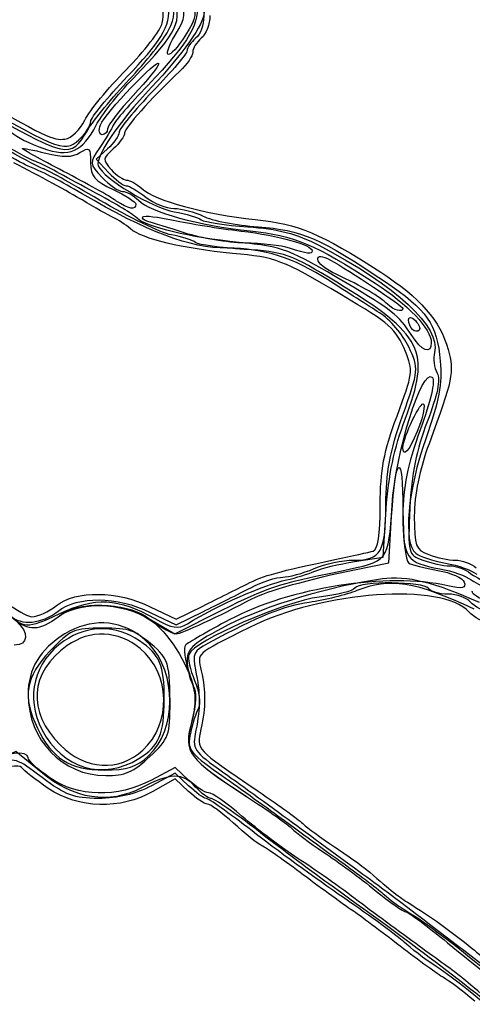
# Model space of a CAD drawing. Extents: x 310 to 576, y 2 to 163.
# Drawn here: x 457 to 473, y 30 to 67 of the extents above; entities that cross this region are included whole.
import ezdxf

# ---------------------------------------------------------------- set-up
doc = ezdxf.new("R2010")
doc.units = 0
doc.layers.get('0').update_dxf_attribs({"linetype": 'CONTINUOUS'})

msp = doc.modelspace()

# ---------------------------------------------------------------- linework, layer by layer
at = {"color": 7}
for points in [[(462.424603, 66.101234)], [(459.05814, 62.92517)], [(459.162282, 62.558243)], [(459.482613, 62.74501)], [(459.636469, 62.752035)], [(458.938328, 62.295009)], [(460.217628, 59.92343)], [(466.67928, 58.152391)], [(470.337764, 56.060233)], [(471.265393, 55.118501)], [(471.217445, 54.924474)], [(470.912613, 50.718208)], [(461.22136, 39.419494)], [(461.073984, 39.104785)], [(461.433026, 39.207827)], [(461.478376, 39.1803)], [(461.478376, 39.1803)], [(461.478376, 39.1803)]]:
    msp.add_lwpolyline(points, close=True, dxfattribs=at)
for points in [[(459.902647, 61.853584), (459.476031, 61.467501), (459.939546, 60.974111)], [(469.113447, 46.152433), (470.383447, 46.406465), (470.48928, 48.135194)], [(469.113463, 46.457524), (470.171796, 46.624691), (470.288562, 48.419791)], [(461.493894, 44.56057), (462.458176, 44.092086), (463.457473, 44.586338)], [(461.493907, 44.772237), (462.458189, 44.303753), (463.457486, 44.798344)], [(461.508266, 44.29073), (462.406942, 43.764069), (464.167881, 44.645446)], [(457.426198, 38.599249), (456.49098, 39.36559), (455.612643, 38.969406)], [(462.925176, 38.302627), (462.424634, 38.772863), (461.535701, 38.30204)], [(462.925186, 38.302637), (462.424645, 38.772874), (461.535711, 38.302047)], [(462.925186, 38.302627), (462.424645, 38.772863), (461.535711, 38.30204)], [(462.925186, 38.09096), (462.424645, 38.561196), (461.535711, 38.090373)], [(462.922157, 37.88214), (462.418581, 38.355226), (461.596579, 37.88214)]]:
    msp.add_lwpolyline(points, dxfattribs=at)
for points in [[(460.649129, 64.563142), (462.915926, 66.941238), (462.807412, 67.434593), (459.452027, 70.005724)], [(461.944821, 66.549581), (462.09793, 67.159628), (461.654432, 68.312391), (461.266619, 68.312391)], [(462.162652, 66.261867), (462.455821, 66.828795), (462.451551, 66.96087), (462.116006, 67.704982)], [(463.239683, 67.92031), (463.598601, 67.238005), (463.573093, 66.30468), (463.186767, 65.984058)], [(460.858447, 64.488146), (462.565065, 66.276451), (462.715909, 66.595621), (462.32491, 67.59101)], [(463.202766, 67.371562), (463.394047, 66.609432), (462.954169, 65.840378), (461.403674, 64.22615)], [(462.424603, 66.101247), (462.833336, 66.794), (462.843351, 66.901887), (462.551341, 67.466571)], [(462.967927, 67.556106), (463.249269, 66.882765), (463.237247, 66.774513), (462.805971, 66.097873)], [(463.504291, 66.953398), (463.504291, 66.521307), (462.706723, 65.382347), (461.54313, 64.152781)], [(460.597925, 64.809503), (461.269554, 65.49098), (461.875658, 66.274017), (461.944821, 66.549581)], [(463.715947, 66.832447), (463.715947, 66.510758), (463.573072, 66.128983), (463.398447, 65.984058)], [(460.714198, 64.446521), (461.333358, 65.101741), (461.985164, 65.918645), (462.162652, 66.261867)], [(462.805971, 66.097873), (462.190174, 65.131729), (461.854325, 65.134703), (462.424603, 66.101234)], [(463.186767, 65.984058), (463.012142, 65.839129), (462.869267, 65.632265), (462.869267, 65.524355)], [(463.398447, 65.984058), (463.223822, 65.839129), (463.080947, 65.606518), (463.080947, 65.467144)], [(462.869267, 65.524355), (462.869267, 65.416444), (462.298603, 64.737545), (461.601124, 64.015687)], [(463.080947, 65.467144), (463.080947, 65.327767), (462.866634, 65.010714), (462.604697, 64.762579)], [(459.636469, 62.752035), (459.800068, 63.178374), (461.810947, 65.28968), (461.810947, 65.035114)], [(461.810947, 65.035114), (461.810947, 64.940885), (461.382322, 64.405556), (460.858447, 63.845494)], [(459.05814, 62.92517), (459.233392, 63.280074), (459.926293, 64.128024), (460.597925, 64.809503)], [(462.604697, 64.762579), (461.481911, 63.698962), (460.540947, 62.644349), (460.540947, 62.449568)], [(459.162282, 62.558243), (459.396671, 62.941579), (460.095034, 63.791307), (460.714198, 64.446521)], [(459.275363, 62.877093), (459.277744, 63.014297), (459.895982, 63.773019), (460.649129, 64.563142)], [(459.482613, 62.74501), (459.657238, 63.093789), (460.276363, 63.878196), (460.858447, 64.488146)], [(454.452577, 64.093305), (457.6309, 62.275861), (457.86576, 62.162204), (458.317306, 62.223024)], [(461.54313, 64.152781), (460.2949, 62.833778), (459.430721, 61.556279), (459.559565, 61.220515)], [(461.403674, 64.22615), (460.754547, 63.550343), (460.175822, 62.883593), (460.117613, 62.744483)], [(461.601124, 64.015687), (460.903648, 63.293832), (460.332148, 62.598923), (460.331124, 62.471447)], [(454.666715, 63.635367), (458.50919, 61.451295), (458.488476, 61.456259), (459.162282, 62.558243)], [(454.678627, 63.761558), (458.254412, 61.719427), (458.335002, 61.69168), (458.938328, 62.295009)], [(460.858447, 63.845494), (460.334572, 63.285427), (459.905947, 62.727862), (459.905947, 62.606458)], [(457.502784, 61.115724), (457.438543, 61.115724), (455.899258, 61.949162), (454.082153, 62.967808)], [(458.317306, 62.223024), (458.54951, 62.2543), (458.882885, 62.570266), (459.05814, 62.92517)], [(458.938328, 62.295009), (459.121269, 62.477947), (459.272931, 62.739885), (459.275363, 62.877093)], [(456.321649, 62.461993), (456.503995, 62.306246), (457.02787, 62.044711), (457.485816, 61.880801)], [(457.485816, 61.880801), (458.475943, 61.526413), (458.982191, 61.745517), (459.482613, 62.74501)], [(459.700921, 62.385724), (459.588161, 62.385724), (459.559155, 62.550562), (459.636469, 62.752035)], [(460.117613, 62.744483), (460.059405, 62.605373), (459.831816, 62.226077), (459.611862, 61.9016)], [(459.905947, 62.606458), (459.905947, 62.485054), (459.813686, 62.385724), (459.700921, 62.385724)], [(460.331124, 62.471447), (460.330066, 62.343968), (460.13729, 62.06593), (459.902647, 61.853584)], [(457.15428, 61.412952), (456.979655, 61.477007), (456.36053, 61.81846), (455.778447, 62.17174)], [(460.540947, 62.449568), (460.540947, 62.334123), (460.349677, 62.066571), (460.115899, 61.855004)], [(456.9426, 61.214435), (456.767975, 61.287669), (456.2441, 61.578054), (455.778433, 61.859733)], [(456.730947, 61.866379), (456.730947, 61.894427), (457.124842, 61.817397), (457.606268, 61.695196)], [(458.26553, 61.014103), (457.421509, 61.454806), (456.730947, 61.838333), (456.730947, 61.866379)], [(458.876268, 61.719485), (459.227632, 61.938917), (459.270947, 61.897991), (459.270947, 61.346605)], [(459.611862, 61.9016), (459.214905, 61.316016), (459.215572, 61.307785), (459.701675, 60.79035)], [(460.115899, 61.855004), (459.718026, 61.494936), (459.713356, 61.445477), (460.042871, 61.081368)], [(457.895113, 61.060167), (457.66228, 61.190144), (457.328905, 61.348896), (457.15428, 61.412952)], [(457.606268, 61.695196), (458.246506, 61.532686), (458.587586, 61.539214), (458.876268, 61.719485)], [(458.953447, 59.952394), (458.48778, 60.232788), (457.34478, 60.854274), (456.413447, 61.333468)], [(458.953433, 60.183661), (458.140424, 60.664104), (457.625685, 60.927965), (456.9426, 61.214435)], [(459.605242, 59.947105), (458.513127, 60.589846), (457.567025, 61.115724), (457.502784, 61.115724)], [(459.05928, 60.427805), (458.651822, 60.645628), (458.127947, 60.93019), (457.895113, 61.060167)], [(460.217628, 59.92344), (459.987994, 60.0826), (459.109551, 60.5734), (458.26553, 61.014103)], [(459.270947, 61.346605), (459.270947, 60.830861), (459.411676, 60.662358), (460.112152, 60.339394)], [(459.559565, 61.220515), (459.735674, 60.761585), (461.556891, 59.66095), (462.388053, 59.511145)], [(460.042871, 61.081368), (460.236483, 60.867429), (460.491692, 60.692391), (460.610003, 60.692391)], [(459.701675, 60.79035), (459.971029, 60.50364), (460.310873, 60.269058), (460.456891, 60.269058)], [(459.939546, 60.974111), (460.194477, 60.702749), (460.490496, 60.480724), (460.597358, 60.480724)], [(460.610003, 60.692391), (460.728314, 60.692391), (460.984775, 60.547897), (461.179915, 60.371298)], [(461.002957, 59.266459), (460.685785, 59.529687), (460.231141, 59.801338), (459.05928, 60.427805)], [(460.112152, 60.339394), (460.574816, 60.126077), (460.955816, 59.880109), (460.958819, 59.792797)], [(460.456891, 60.269058), (460.602907, 60.269058), (460.870136, 60.121293), (461.050735, 59.940696)], [(460.597358, 60.480724), (460.704226, 60.480724), (461.033844, 60.290224), (461.329842, 60.057391)], [(461.179915, 60.371298), (461.673146, 59.92493), (463.524351, 59.419946), (465.40928, 59.21759)], [(464.365962, 58.151208), (462.970647, 58.152796), (461.377345, 58.751265), (458.953433, 60.183661)], [(460.117613, 59.294481), (459.942988, 59.375941), (459.419113, 59.671999), (458.953447, 59.952394)], [(462.283011, 58.64732), (461.902347, 58.719462), (460.69735, 59.304366), (459.605242, 59.947105)], [(460.958819, 59.792797), (460.967127, 59.551656), (460.681345, 59.602022), (460.217628, 59.92343)], [(461.050735, 59.940696), (461.500437, 59.490995), (463.287856, 58.998909), (465.215105, 58.794222)], [(461.329842, 60.057391), (461.625842, 59.824558), (462.098033, 59.634058), (462.379158, 59.634058)], [(462.379158, 59.634058), (462.66028, 59.634058), (463.147497, 59.503634), (463.461862, 59.34423)], [(460.755741, 58.873304), (460.579396, 59.023494), (460.292238, 59.213023), (460.117613, 59.294481)], [(464.803233, 58.366904), (462.923493, 58.562789), (461.422811, 58.91801), (461.002957, 59.266459)], [(461.410235, 59.143269), (461.248051, 59.185851), (461.160815, 59.266146), (461.216372, 59.321704)], [(461.216372, 59.321704), (461.271932, 59.377264), (461.785629, 59.320381), (462.35792, 59.195222)], [(462.35792, 59.195222), (462.930208, 59.070096), (464.065197, 58.887964), (464.880113, 58.790484)], [(462.388053, 59.511145), (462.827359, 59.431966), (463.282041, 59.296468), (463.398457, 59.210036)], [(463.398457, 59.210036), (463.514874, 59.123608), (464.294627, 59.006302), (465.13124, 58.949364)], [(463.461862, 59.34423), (463.776227, 59.184824), (464.700183, 59.006794), (465.5151, 58.948607)], [(465.40928, 59.21759), (467.048615, 59.041597), (467.813938, 58.719925), (470.089966, 57.250252)], [(464.562613, 57.958033), (462.690247, 58.135034), (461.202625, 58.492698), (460.755741, 58.873304)], [(462.791855, 58.714953), (462.194148, 58.907946), (461.572417, 59.100689), (461.410235, 59.143269)], [(464.880113, 58.790484), (466.313171, 58.619063), (467.525947, 58.28047), (467.525947, 58.051796)], [(465.13124, 58.949364), (466.237579, 58.874063), (466.959045, 58.685682), (467.777073, 58.25851)], [(465.215105, 58.794222), (466.872929, 58.618153), (467.617127, 58.307439), (469.87211, 56.849879)], [(465.5151, 58.948607), (467.115369, 58.834349), (467.909645, 58.492013), (470.225202, 56.918544)], [(463.186796, 58.36057), (463.070379, 58.446142), (462.663678, 58.575179), (462.283011, 58.64732)], [(465.014355, 58.342957), (464.389687, 58.354546), (463.389562, 58.521961), (462.791855, 58.714953)], [(464.996064, 58.107391), (464.117386, 58.161069), (463.303213, 58.274999), (463.186796, 58.36057)], [(468.160933, 56.940054), (466.834199, 57.793021), (465.717199, 58.149507), (464.365962, 58.151208)], [(468.834727, 56.831972), (466.63328, 58.134759), (466.483414, 58.191819), (464.803233, 58.366904)], [(468.445593, 56.878118), (466.727754, 57.92786), (466.477993, 58.016863), (464.996064, 58.107391)], [(466.67928, 58.152391), (466.388238, 58.245598), (465.639023, 58.331355), (465.014355, 58.342957)], [(467.525947, 58.051796), (467.525947, 57.914954), (467.358579, 57.93484), (466.67928, 58.152391)], [(467.777073, 58.25851), (470.654774, 56.755777), (472.327917, 55.203816), (472.092933, 54.255248)], [(468.62306, 56.408639), (466.382592, 57.734519), (466.2033, 57.802935), (464.562613, 57.958033)], [(467.737613, 57.725703), (467.737613, 57.884138), (467.885679, 57.876785), (468.213863, 57.702049)], [(468.42553, 57.176396), (468.047176, 57.352063), (467.737613, 57.59925), (467.737613, 57.725703)], [(468.213863, 57.702049), (468.886781, 57.343777), (470.912613, 55.990996), (470.912613, 55.899916)], [(470.337764, 56.060238), (470.061388, 56.336616), (469.389111, 56.729017), (468.42553, 57.176396)], [(470.089966, 57.250252), (471.539967, 56.31396), (472.314199, 55.42586), (472.597432, 54.374009)], [(470.035964, 55.743246), (469.644989, 55.989843), (468.801225, 56.528407), (468.160933, 56.940054)], [(470.995349, 51.774469), (471.961385, 54.327968), (471.672491, 54.906218), (468.445593, 56.878118)], [(471.217445, 54.924474), (470.745357, 55.649803), (470.498736, 55.847235), (468.834727, 56.831972)], [(469.87211, 56.849879), (471.095271, 56.059262), (471.970947, 55.133646), (471.970947, 54.631345)], [(470.225202, 56.918544), (471.834279, 55.825145), (472.179444, 55.330128), (472.306325, 53.933911)], [(471.006244, 54.298409), (470.650469, 55.149897), (470.449746, 55.327633), (468.62306, 56.408639)], [(470.912613, 55.899916), (470.912613, 55.737909), (470.562429, 55.835567), (470.337764, 56.060233)], [(471.128931, 54.466208), (470.918775, 54.921984), (470.426939, 55.496652), (470.035964, 55.743246)], [(471.12428, 55.478334), (471.12428, 55.610965), (471.222869, 55.598469), (471.37475, 55.446584)], [(471.265393, 55.118501), (471.18778, 55.196111), (471.12428, 55.358036), (471.12428, 55.478334)], [(471.515863, 55.086751), (471.455713, 55.026603), (471.343, 55.040891), (471.265393, 55.118501)], [(471.37475, 55.446584), (471.512514, 55.308824), (471.576014, 55.146899), (471.515863, 55.086751)], [(471.970947, 54.631345), (471.970947, 54.163924), (471.624819, 54.298573), (471.217445, 54.924474)], [(470.894317, 51.890233), (471.509101, 53.63204), (471.509836, 53.640131), (471.128931, 54.466208)], [(470.691758, 51.885936), (471.27913, 53.458198), (471.29772, 53.600809), (471.006244, 54.298409)], [(472.597432, 54.374009), (472.827937, 53.517981), (472.77482, 53.255557), (471.884296, 50.850806)], [(472.092933, 54.255248), (472.037799, 54.032696), (472.079333, 53.688695), (472.185257, 53.490798)], [(470.507219, 48.543521), (470.639021, 50.548742), (471.631132, 53.708539), (472.009975, 53.329693)], [(472.306325, 53.933911), (472.382292, 53.097931), (472.260393, 52.447551), (471.764302, 51.042013)], [(472.009975, 53.329693), (472.124887, 53.214784), (471.94311, 52.428329), (471.557302, 51.371186)], [(472.185257, 53.490798), (472.318982, 53.240933), (472.205841, 52.685446), (471.815033, 51.672933)], [(470.912613, 50.718208), (470.912613, 51.096792), (471.611023, 52.535075), (471.688724, 52.3165)], [(471.688724, 52.3165), (471.733049, 52.191805), (471.622906, 51.739367), (471.443958, 51.311083)], [(470.066714, 48.567831), (470.067243, 49.871488), (470.19764, 50.563294), (470.691758, 51.885936)], [(470.2776, 48.580832), (470.2776, 49.765308), (470.42669, 50.565339), (470.894317, 51.890233)], [(470.288562, 48.419791), (470.367947, 49.640208), (470.594216, 50.71417), (470.995349, 51.774469)], [(471.815033, 51.672933), (471.417145, 50.642103), (471.228944, 49.703417), (471.172733, 48.469302)], [(471.557302, 51.371186), (471.079243, 50.061274), (470.912613, 49.238906), (470.912613, 48.18946)], [(471.443958, 51.311083), (471.132818, 50.566422), (470.912613, 50.320716), (470.912613, 50.718208)], [(471.764302, 51.042013), (471.083955, 49.114444), (470.912383, 47.160988), (471.38885, 46.767248)], [(471.884296, 50.850806), (471.528349, 49.889615), (471.335947, 48.940853), (471.335947, 48.146818)], [(470.48928, 48.135194), (470.632234, 50.470309), (470.912613, 50.617648), (470.912613, 48.357659)], [(468.58428, 46.103403), (470.401941, 46.478453), (470.368709, 46.436284), (470.507219, 48.543521)], [(469.0643, 46.510724), (470.098427, 46.510724), (470.2776, 46.816426), (470.2776, 48.580832)], [(469.801363, 46.848052), (469.984045, 46.898259), (470.066185, 47.430622), (470.066714, 48.567831)], [(470.912613, 48.357659), (470.912613, 47.355586), (471.0064, 46.477744), (471.121028, 46.406899)], [(470.912613, 48.18946), (470.912613, 46.59555), (471.040875, 46.408717), (472.288447, 46.185353)], [(471.172733, 48.469302), (471.094289, 46.747106), (471.100706, 46.720875), (471.651706, 46.511386)], [(471.335947, 48.146818), (471.335947, 47.028514), (471.382521, 46.905871), (471.878893, 46.717152)], [(468.372613, 46.53093), (469.012905, 46.665352), (469.655843, 46.808058), (469.801363, 46.848052)], [(471.38885, 46.767248), (471.534371, 46.646995), (472.034433, 46.480395), (472.5001, 46.39702)], [(471.878893, 46.717152), (472.177512, 46.603617), (472.622451, 46.510724), (472.867643, 46.510724)], [(465.09178, 45.614742), (465.734027, 45.940222), (466.264461, 46.088346), (468.372613, 46.53093)], [(467.59912, 46.193224), (468.017056, 46.367849), (468.676389, 46.510724), (469.0643, 46.510724)], [(467.631796, 46.099509), (467.864629, 46.204477), (468.531379, 46.365584), (469.113463, 46.457524)], [(471.121028, 46.406899), (471.235656, 46.336057), (471.728234, 46.210012), (472.215647, 46.126806)], [(471.651706, 46.511386), (471.958866, 46.394601), (472.410795, 46.299052), (472.655987, 46.299052)], [(472.5001, 46.39702), (472.965767, 46.313649), (473.489642, 46.128631), (473.664267, 45.98587)], [(472.655987, 46.299052), (472.901179, 46.299052), (473.252165, 46.170266), (473.435958, 46.012863)], [(472.867643, 46.510724), (473.112835, 46.510724), (473.463821, 46.381854), (473.647614, 46.224347)], [(464.167881, 44.645446), (465.891996, 45.508395), (466.211031, 45.613715), (468.58428, 46.103403)], [(472.579996, 45.556846), (470.356642, 46.055768), (466.687911, 45.483609), (464.45678, 44.289989)], [(465.278391, 45.065724), (465.801662, 45.346076), (467.528582, 45.83542), (469.113447, 46.152433)], [(466.430767, 45.875724), (466.655425, 45.875724), (467.181181, 46.018599), (467.59912, 46.193224)], [(466.573463, 45.773939), (466.922713, 45.848033), (467.398963, 45.994541), (467.631796, 46.099509)], [(473.770113, 44.925674), (472.130697, 45.66996), (471.041968, 45.935838), (470.146242, 45.81065)], [(472.215647, 46.126806), (472.703057, 46.0436), (473.145279, 45.845226), (473.198365, 45.685973)], [(472.288447, 46.185353), (472.754113, 46.101983), (473.277988, 45.917526), (473.452613, 45.77545)], [(473.435958, 46.012863), (473.619751, 45.855462), (474.532124, 45.417572), (475.463457, 45.039776)], [(454.855355, 45.845377), (455.861071, 45.04715), (456.861196, 44.396177), (457.077855, 44.398764)], [(462.879361, 44.137758), (463.965266, 44.811208), (465.739348, 45.596975), (466.573463, 45.773939)], [(463.457486, 44.798344), (464.007097, 45.07037), (464.74253, 45.437746), (465.09178, 45.614742)], [(470.146242, 45.81065), (468.240703, 45.544339), (465.83696, 44.824725), (464.403863, 44.091544)], [(473.366338, 44.584102), (472.376627, 45.677721), (467.907656, 45.357321), (465.197613, 43.998453)], [(465.239537, 45.478159), (465.670056, 45.696818), (466.206112, 45.875724), (466.430767, 45.875724)], [(471.865113, 45.452391), (471.700072, 45.719435), (469.286545, 45.732471), (469.122601, 45.467208)], [(473.561484, 44.682826), (471.374406, 45.714027), (470.403687, 45.867279), (469.192213, 45.372616)], [(473.198365, 45.685973), (473.273893, 45.459389), (473.139429, 45.431312), (472.579996, 45.556846)], [(473.452613, 45.77545), (473.627238, 45.633371), (474.674988, 45.160886), (475.780947, 44.725477)], [(458.000947, 44.817391), (458.733374, 45.390304), (460.262422, 45.370539), (461.493907, 44.772237)], [(463.457473, 44.586338), (464.007084, 44.858182), (464.809012, 45.259499), (465.239537, 45.478159)], [(469.192213, 45.372616), (468.799643, 45.212321), (468.002197, 45.01472), (467.420113, 44.933495)], [(469.122601, 45.467208), (469.055688, 45.358937), (468.454756, 45.206752), (467.787194, 45.129014)], [(472.592522, 45.240724), (472.264396, 45.240724), (471.937064, 45.335974), (471.865113, 45.452391)], [(473.435378, 44.943991), (473.299933, 45.107194), (472.920647, 45.240724), (472.592522, 45.240724)], [(475.25178, 44.477097), (474.277436, 44.783654), (473.377757, 45.236425), (473.500019, 45.358683)], [(458.058692, 44.605724), (458.790625, 45.18146), (460.255549, 45.162206), (461.493894, 44.56057)], [(458.058705, 44.394058), (458.855813, 45.021062), (460.466998, 44.971127), (461.473309, 44.288224)], [(458.058705, 44.394058), (458.83944, 45.008185), (460.361834, 44.962584), (461.508266, 44.29073)], [(458.058705, 44.394058), (458.712419, 44.90827), (460.279993, 44.963205), (461.169771, 44.503084)], [(458.104055, 44.507765), (459.454626, 45.146686), (460.278602, 45.10584), (461.662277, 44.33137)], [(462.459242, 43.759058), (462.640206, 43.759058), (464.117833, 44.443934), (465.278391, 45.065724)], [(467.787194, 45.129014), (466.536278, 44.983348), (463.125418, 43.486238), (462.93927, 43.001145)], [(467.420113, 44.933495), (466.473516, 44.801407), (465.546199, 44.426101), (463.642168, 43.404476)], [(474.255047, 44.505561), (473.939674, 44.583494), (473.570824, 44.780788), (473.435378, 44.943991)], [(456.095963, 44.605724), (456.751058, 43.950629), (456.909985, 43.942879), (458.104055, 44.507765)], [(456.26469, 44.446974), (456.684324, 44.057148), (457.447097, 44.124643), (458.058692, 44.605724)], [(457.077855, 44.398764), (457.294514, 44.40141), (457.709905, 44.589735), (458.000947, 44.817391)], [(461.169771, 44.503084), (461.878566, 44.136552), (462.657031, 43.115416), (463.016658, 42.080469)], [(474.156453, 44.18238), (473.921844, 44.18238), (473.566294, 44.363157), (473.366338, 44.584102)], [(456.393259, 44.341141), (456.937203, 43.858554), (457.396472, 43.873146), (458.058705, 44.394058)], [(456.393259, 44.341141), (456.937203, 43.858554), (457.396472, 43.873146), (458.058705, 44.394058)], [(456.393259, 44.341141), (456.937203, 43.858554), (457.396472, 43.873146), (458.058705, 44.394058)], [(456.485903, 44.257861), (456.992088, 43.80718), (456.961679, 43.335724), (456.426422, 43.335724)], [(461.098019, 43.498546), (460.219986, 44.100182), (459.168468, 44.100111), (458.290258, 43.498353)], [(461.174663, 43.654169), (460.296787, 44.301848), (459.256207, 44.338625), (458.312414, 43.75533)], [(461.174663, 43.654169), (460.296787, 44.301848), (459.256207, 44.338625), (458.312414, 43.75533)], [(461.174663, 43.654169), (460.296787, 44.301848), (459.256207, 44.338625), (458.312414, 43.75533)], [(461.473309, 44.288224), (461.902183, 43.997183), (462.345855, 43.759058), (462.459242, 43.759058)], [(461.662277, 44.33137), (462.325784, 43.959993), (462.538225, 43.926197), (462.879361, 44.137758)], [(464.45678, 44.289989), (463.641863, 43.854022), (462.899144, 43.427855), (462.806291, 43.34295)], [(464.403863, 44.091544), (463.118298, 43.43384), (462.86928, 43.220691), (462.86928, 42.778001)], [(458.312414, 43.75533), (457.38065, 43.179467), (456.942613, 42.45435), (456.942613, 41.487784)], [(458.312414, 43.75533), (457.38065, 43.179467), (456.942613, 42.45435), (456.942613, 41.487784)], [(458.312414, 43.75533), (457.38065, 43.179467), (456.942613, 42.45435), (456.942613, 41.487784)], [(459.727739, 43.970724), (458.650848, 43.970724), (458.513826, 43.911251), (457.756506, 43.115144)], [(461.122824, 43.209394), (460.304994, 43.886923), (459.257617, 43.929113), (458.400843, 43.319037)], [(461.461792, 43.368765), (460.965719, 43.886555), (460.72325, 43.970724), (459.727739, 43.970724)], [(465.197613, 43.998453), (463.135427, 42.964432), (463.252164, 43.06909), (463.396005, 42.383214)], [(458.290258, 43.498353), (457.153036, 42.719115), (456.828327, 41.405031), (457.467552, 40.168905)], [(462.016832, 41.324894), (462.016832, 42.596089), (461.854457, 42.980227), (461.098019, 43.498546)], [(462.231039, 41.24405), (462.227361, 42.77821), (462.163028, 42.924977), (461.174663, 43.654169)], [(462.231039, 41.24405), (462.227361, 42.77821), (462.163028, 42.924977), (461.174663, 43.654169)], [(462.231039, 41.24405), (462.227361, 42.77821), (462.163028, 42.924977), (461.174663, 43.654169)], [(461.433026, 39.207827), (462.474172, 40.173234), (462.488854, 42.296743), (461.461792, 43.368765)], [(463.642168, 43.404476), (463.115062, 43.121652), (463.056727, 42.997145), (463.178366, 42.414593)], [(457.756506, 43.115144), (456.838513, 42.150134), (456.721247, 41.432034), (457.286963, 40.239872)], [(458.400843, 43.319037), (456.992471, 42.316187), (456.892173, 40.860275), (458.145145, 39.607303)], [(461.22136, 39.419494), (462.299185, 40.418907), (462.250933, 42.274822), (461.122824, 43.209394)], [(462.806291, 43.34295), (462.713438, 43.258045), (462.779801, 42.775453), (462.953761, 42.270525)], [(462.93927, 43.001145), (462.886293, 42.863094), (462.980408, 42.421165), (463.14841, 42.019081)], [(462.86928, 42.778001), (462.86928, 42.487356), (462.965403, 42.069952), (463.082886, 41.850433)], [(462.953761, 42.270525), (463.208815, 41.530231), (463.223248, 41.177447), (463.0283, 40.448559)], [(463.178366, 42.414593), (463.365464, 41.518569), (463.368959, 41.039895), (463.194823, 40.160724)], [(463.396005, 42.383214), (463.566452, 41.570461), (463.563996, 41.070626), (463.385262, 40.20278)], [(463.016658, 42.080469), (463.209211, 41.526334), (463.211979, 41.135317), (463.028194, 40.44821)], [(463.14841, 42.019081), (463.31641, 41.616996), (463.380892, 41.153441), (463.291698, 40.988955)], [(463.082886, 41.850433), (463.230129, 41.575306), (463.217276, 41.155126), (463.041518, 40.497975)], [(456.942613, 41.487784), (456.942613, 39.809995), (458.226451, 38.471325), (459.837959, 38.468785)], [(456.942613, 41.487784), (456.942613, 39.809995), (458.226451, 38.471325), (459.837959, 38.468785)], [(456.942613, 41.487784), (456.942613, 39.809995), (458.226451, 38.471325), (459.837959, 38.468785)], [(461.073984, 39.104785), (461.822919, 39.56765), (462.016832, 40.02426), (462.016832, 41.324894)], [(461.478376, 39.1803), (462.192703, 39.854001), (462.234103, 39.967507), (462.231039, 41.24405)], [(461.478376, 39.1803), (462.192703, 39.854001), (462.234103, 39.967507), (462.231039, 41.24405)], [(461.478376, 39.1803), (462.192703, 39.854001), (462.234103, 39.967507), (462.231039, 41.24405)], [(463.291698, 40.988955), (463.202507, 40.824471), (463.067601, 40.399429), (462.991909, 40.044419)], [(463.041518, 40.497975), (462.729522, 39.331459), (462.883377, 39.119647), (465.077236, 37.69545)], [(463.0283, 40.448559), (462.731493, 39.338833), (462.90512, 39.105534), (465.077236, 37.69545)], [(463.028194, 40.44821), (462.731496, 39.338883), (462.905269, 39.105431), (465.077225, 37.69545)], [(457.286963, 40.239872), (457.819384, 39.11788), (458.519713, 38.679058), (459.777904, 38.679058)], [(457.467552, 40.168905), (458.212955, 38.727452), (459.736214, 38.277997), (461.073984, 39.104785)], [(463.194823, 40.160724), (463.053234, 39.445852), (463.089982, 39.390221), (464.243468, 38.573224)], [(463.385262, 40.20278), (463.223311, 39.416348), (463.147905, 39.498237), (465.515097, 37.889843)], [(462.991909, 40.044419), (462.864219, 39.445526), (462.939834, 39.3386), (464.039717, 38.562752)], [(456.942603, 39.131178), (456.942603, 39.414242), (456.049684, 39.333115), (455.460936, 38.996558)], [(456.942613, 39.131185), (456.942613, 39.414253), (456.049695, 39.333126), (455.460947, 38.996565)], [(456.942613, 39.131178), (456.942613, 39.414242), (456.049695, 39.333115), (455.460947, 38.996558)], [(458.145145, 39.607303), (459.074017, 38.67843), (460.338876, 38.601209), (461.22136, 39.419494)], [(457.470047, 38.395818), (456.502315, 39.134736), (456.424329, 39.157448), (455.79919, 38.8824)], [(457.74773, 38.390344), (457.30491, 38.697219), (456.942603, 39.030594), (456.942603, 39.131178)], [(457.74774, 38.390352), (457.304921, 38.697226), (456.942613, 39.030601), (456.942613, 39.131185)], [(457.74774, 38.390344), (457.304921, 38.697219), (456.942613, 39.030594), (456.942613, 39.131178)], [(459.777904, 38.679058), (460.641589, 38.679058), (460.979038, 38.786862), (461.433026, 39.207827)], [(459.837959, 38.468785), (460.552551, 38.467727), (460.867683, 38.604345), (461.478376, 39.1803)], [(459.837959, 38.468785), (460.552551, 38.467727), (460.867683, 38.604345), (461.478376, 39.1803)], [(459.837959, 38.468785), (460.552551, 38.467727), (460.867683, 38.604345), (461.478376, 39.1803)], [(456.695162, 38.769066), (456.611093, 38.886031), (456.106644, 38.821766), (455.453774, 38.610911)], [(457.694824, 37.990546), (457.2229, 38.310363), (456.773052, 38.660698), (456.695162, 38.769066)], [(461.171224, 38.016827), (459.9491, 37.379818), (458.671962, 37.578439), (457.426198, 38.599249)], [(463.18678, 38.044058), (462.698208, 38.583924), (462.247541, 38.577833), (461.171224, 38.016827)], [(459.565968, 37.620134), (458.648054, 37.620663), (458.332163, 37.737546), (457.470047, 38.395818)], [(461.535701, 38.30204), (460.267995, 37.630596), (458.79448, 37.664947), (457.74773, 38.390344)], [(461.535711, 38.302047), (460.268005, 37.630606), (458.79449, 37.664957), (457.74774, 38.390352)], [(461.535711, 38.30204), (460.268005, 37.630596), (458.79449, 37.664947), (457.74774, 38.390344)], [(463.663787, 37.832391), (463.53285, 37.832391), (463.200477, 38.043997), (462.925176, 38.302627)], [(463.663797, 37.832399), (463.53286, 37.832399), (463.200488, 38.044005), (462.925186, 38.302637)], [(463.663797, 37.832391), (463.53286, 37.832391), (463.200488, 38.043997), (462.925186, 38.302627)], [(464.039717, 38.562752), (464.691701, 38.102845), (465.743105, 37.34556), (466.376168, 36.879894)], [(464.243468, 38.573224), (464.900923, 38.107558), (466.12275, 37.220846), (466.958643, 36.602758)], [(461.596579, 37.88214), (460.390478, 37.187996), (458.81445, 37.231784), (457.694824, 37.990546)], [(461.535711, 38.090373), (460.951313, 37.780842), (460.276512, 37.619751), (459.565968, 37.620134)], [(463.623755, 37.408044), (463.514842, 37.408573), (463.199123, 37.621944), (462.922157, 37.88214)], [(463.574045, 37.620724), (463.492472, 37.620724), (463.200488, 37.83233), (462.925186, 38.09096)], [(463.754311, 37.620724), (463.652881, 37.620724), (463.397492, 37.811224), (463.18678, 38.044058)], [(465.515097, 37.889843), (466.330014, 37.336146), (467.092014, 36.782167), (467.208431, 36.658781)], [(465.289342, 36.403641), (464.427501, 37.073037), (463.655616, 37.620724), (463.574045, 37.620724)], [(464.920145, 36.950058), (464.360085, 37.435339), (463.794724, 37.832391), (463.663787, 37.832391)], [(464.920155, 36.950066), (464.360096, 37.435349), (463.794734, 37.832399), (463.663797, 37.832399)], [(464.920155, 36.950058), (464.360096, 37.435339), (463.794734, 37.832391), (463.663797, 37.832391)], [(465.517299, 36.403641), (464.649087, 37.073037), (463.855745, 37.620724), (463.754311, 37.620724)], [(465.077225, 37.69545), (465.90014, 37.161236), (466.668686, 36.616316), (466.785103, 36.484521)], [(465.077236, 37.69545), (465.900151, 37.161236), (466.668697, 36.616316), (466.785113, 36.484521)], [(465.077236, 37.69545), (465.900151, 37.161236), (466.668697, 36.616316), (466.785113, 36.484521)], [(464.593263, 36.698403), (464.168948, 37.088152), (463.732668, 37.407489), (463.623755, 37.408044)], [(466.996769, 35.382892), (466.414686, 35.75955), (465.480204, 36.464773), (464.920145, 36.950058)], [(466.99678, 35.382902), (466.414697, 35.759558), (465.480215, 36.464783), (464.920155, 36.950066)], [(466.99678, 35.382892), (466.414697, 35.75955), (465.480215, 36.464773), (464.920155, 36.950058)], [(466.376168, 36.879894), (467.009231, 36.414227), (468.056727, 35.652227), (468.703938, 35.18656)], [(465.651596, 35.852614), (465.493828, 35.92805), (465.017578, 36.308655), (464.593263, 36.698403)], [(468.698517, 33.916558), (467.685311, 34.615058), (466.151182, 35.734245), (465.289342, 36.403641)], [(468.273794, 34.339891), (467.625933, 34.805558), (466.385513, 35.734245), (465.517299, 36.403641)], [(466.785103, 36.484521), (466.901519, 36.352724), (467.425394, 35.962054), (467.949269, 35.616363)], [(466.785113, 36.484521), (466.90153, 36.352724), (467.425405, 35.962054), (467.94928, 35.616363)], [(466.785113, 36.484521), (466.90153, 36.352724), (467.425405, 35.962054), (467.94928, 35.616363)], [(466.958643, 36.602758), (467.794533, 35.984671), (469.028203, 35.079796), (469.700128, 34.591925)], [(467.208431, 36.658781), (467.324847, 36.535395), (467.845516, 36.153665), (468.365475, 35.810495)], [(467.208447, 34.760975), (466.509947, 35.28594), (465.809364, 35.777176), (465.651596, 35.852614)], [(468.365475, 35.810495), (468.885434, 35.467323), (469.473918, 35.043672), (469.67322, 34.869047)], [(469.260613, 33.778141), (468.597583, 34.284098), (467.578853, 35.006236), (466.996769, 35.382892)], [(469.260624, 33.778151), (468.597594, 34.284109), (467.578863, 35.006247), (466.99678, 35.382902)], [(469.260624, 33.778141), (468.597594, 34.284098), (467.578863, 35.006236), (466.99678, 35.382892)], [(467.949269, 35.616363), (468.473144, 35.270674), (469.343613, 34.627736), (469.883643, 34.187613)], [(467.94928, 35.616363), (468.473155, 35.270674), (469.343624, 34.627736), (469.883654, 34.187613)], [(467.94928, 35.616363), (468.473155, 35.270674), (469.343624, 34.627736), (469.883654, 34.187613)], [(468.703938, 35.18656), (469.351146, 34.720894), (470.034019, 34.197622), (470.221432, 34.023738)], [(469.007613, 33.448491), (468.716572, 33.645394), (467.906947, 34.236013), (467.208447, 34.760975)], [(469.67322, 34.869047), (470.438422, 34.19859), (470.803396, 33.909194), (471.141417, 33.70488)], [(469.700128, 34.591925), (470.95256, 33.682568), (476.864304, 29.133997), (478.003441, 28.203254)], [(476.029904, 28.406083), (473.126835, 30.783026), (471.644086, 31.917403), (468.273794, 34.339891)], [(469.883643, 34.187613), (470.423677, 33.747491), (470.9341, 33.387391), (471.017923, 33.387391)], [(469.883654, 34.187613), (470.423687, 33.747491), (470.934111, 33.387391), (471.017933, 33.387391)], [(469.883654, 34.187613), (470.423687, 33.747491), (470.934111, 33.387391), (471.017933, 33.387391)], [(470.958177, 32.256292), (470.728572, 32.470938), (469.711723, 33.218058), (468.698517, 33.916558)], [(470.221432, 34.023738), (470.408847, 33.849853), (470.723685, 33.611728), (470.921069, 33.494571)], [(470.80678, 32.10766), (470.10828, 32.648214), (469.298655, 33.251588), (469.007613, 33.448491)], [(471.649608, 32.011558), (470.998693, 32.477224), (469.923643, 33.272186), (469.260613, 33.778141)], [(471.649618, 32.011565), (470.998703, 32.477232), (469.923654, 33.272197), (469.260624, 33.778151)], [(471.649618, 32.011558), (470.998703, 32.477224), (469.923654, 33.272186), (469.260624, 33.778141)], [(470.921069, 33.494571), (471.669517, 33.050338), (472.545288, 32.403366), (473.875947, 31.311658)], [(471.141417, 33.70488), (471.880131, 33.258372), (472.741503, 32.641332), (473.491758, 32.021231)], [(471.017923, 33.387391), (471.101743, 33.387391), (471.802899, 32.868157), (472.576043, 32.23354)], [(471.017933, 33.387391), (471.101753, 33.387391), (471.80291, 32.868157), (472.576054, 32.23354)], [(471.017933, 33.387391), (471.101753, 33.387391), (471.80291, 32.868157), (472.576054, 32.23354)], [(472.426988, 30.933195), (472.234374, 31.038597), (471.50528, 31.567108), (470.80678, 32.10766)], [(472.149546, 31.341148), (471.7239, 31.62983), (471.187785, 32.041646), (470.958177, 32.256292)], [(473.08993, 30.950208), (472.948672, 31.068284), (472.300525, 31.545891), (471.649608, 32.011558)], [(473.089941, 30.950216), (472.948683, 31.068294), (472.300535, 31.545899), (471.649618, 32.011565)], [(473.089941, 30.950208), (472.948683, 31.068284), (472.300535, 31.545891), (471.649618, 32.011558)], [(472.576043, 32.23354), (474.669046, 30.515558), (478.250157, 27.708268), (479.879528, 26.508224)], [(472.576054, 32.23354), (474.669056, 30.515558), (478.250168, 27.708268), (479.879538, 26.508224)], [(472.576054, 32.23354), (474.669056, 30.515558), (478.250168, 27.708268), (479.879538, 26.508224)], [(473.491758, 32.021231), (473.920757, 31.666655), (474.526912, 31.186047), (474.838765, 30.953214)], [(475.818237, 28.425133), (473.351632, 30.477969), (472.940936, 30.804407), (472.149546, 31.341148)], [(473.591154, 30.050267), (473.143479, 30.430476), (472.619604, 30.827793), (472.426988, 30.933195)], [(475.299786, 29.098125), (474.225625, 29.998695), (473.231194, 30.832132), (473.08993, 30.950208)], [(475.299797, 29.098133), (474.225636, 29.998703), (473.231205, 30.83214), (473.089941, 30.950216)], [(475.299797, 29.098125), (474.225636, 29.998695), (473.231205, 30.832132), (473.089941, 30.950208)]]:
    msp.add_open_spline(points, degree=3, dxfattribs=at)

doc.saveas('drawing.dxf')
